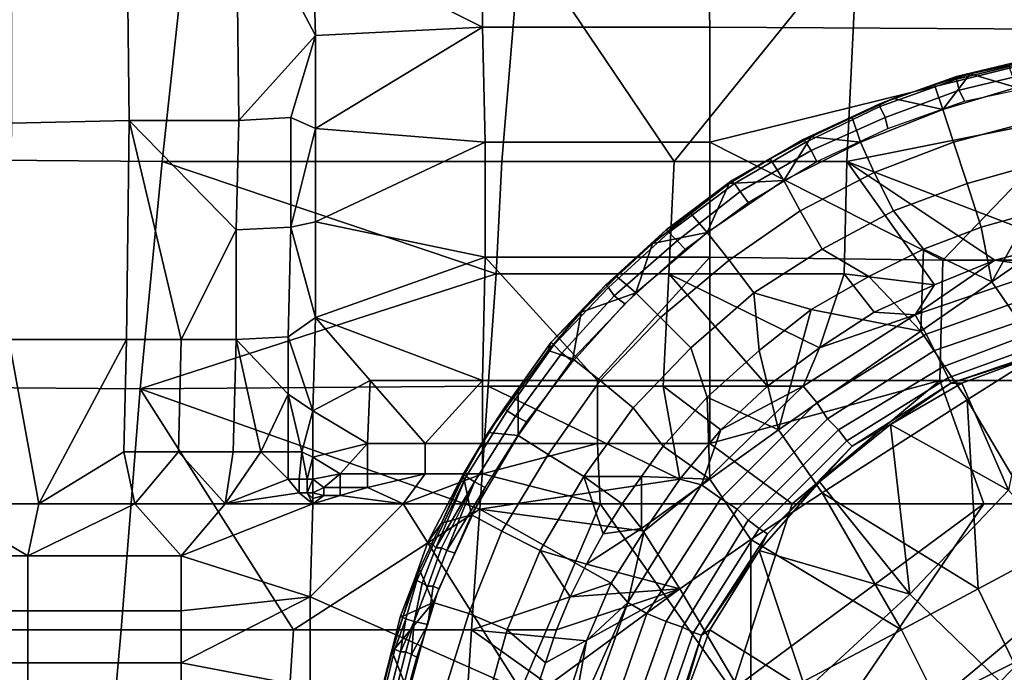
# Model space of a CAD drawing. Extents: x 0 to 0.349, y 0 to 0.305.
# Drawn here: x 0.172 to 0.208, y 0.16 to 0.184 of the extents above; entities that cross this region are included whole.
import ezdxf

# ---------------------------------------------------------------- set-up
doc = ezdxf.new("R2010")
doc.units = 0
doc.layers.add('CHROME_1', color=7, linetype='CONTINUOUS')
doc.layers.add('PORCELAIN_1', color=7, linetype='CONTINUOUS')

msp = doc.modelspace()

# ---------------------------------------------------------------- linework, layer by layer
at = {"layer": 'CHROME_1'}
for points in [[(0.2093, 0.1825, 0.2667), (0.2064, 0.1818, 0.2667), (0.2064, 0.1817, 0.2663), (0.2093, 0.1824, 0.2663)], [(0.2083, 0.1822, 0.2672), (0.2064, 0.1818, 0.2667), (0.2093, 0.1825, 0.2667)], [(0.2093, 0.1824, 0.2663), (0.2064, 0.1817, 0.2663), (0.2065, 0.1813, 0.2659), (0.2094, 0.182, 0.2659)], [(0.2083, 0.1822, 0.2672), (0.2069, 0.1819, 0.2672), (0.2064, 0.1818, 0.2667)], [(0.2094, 0.182, 0.2659), (0.2065, 0.1813, 0.2659), (0.2067, 0.1809, 0.2658), (0.2095, 0.1815, 0.2658)], [(0.2083, 0.1822, 0.2672), (0.2086, 0.1814, 0.2688), (0.2069, 0.1819, 0.2672)], [(0.2064, 0.1818, 0.2667), (0.2036, 0.1808, 0.2667), (0.2036, 0.1807, 0.2663), (0.2064, 0.1817, 0.2663)], [(0.2036, 0.1808, 0.2667), (0.2064, 0.1818, 0.2667), (0.2056, 0.1815, 0.2672), (0.2041, 0.181, 0.2672)], [(0.2064, 0.1817, 0.2663), (0.2036, 0.1807, 0.2663), (0.2038, 0.1803, 0.2659), (0.2065, 0.1813, 0.2659)], [(0.2056, 0.1815, 0.2672), (0.2069, 0.1819, 0.2672), (0.2059, 0.1806, 0.2688)], [(0.2069, 0.1819, 0.2672), (0.2056, 0.1815, 0.2672), (0.2064, 0.1818, 0.2667)], [(0.2069, 0.1819, 0.2672), (0.2086, 0.1814, 0.2688), (0.2059, 0.1806, 0.2688)], [(0.2065, 0.1813, 0.2659), (0.2038, 0.1803, 0.2659), (0.2039, 0.1799, 0.2658), (0.2067, 0.1809, 0.2658)], [(0.2056, 0.1815, 0.2672), (0.2059, 0.1806, 0.2688), (0.2041, 0.181, 0.2672)], [(0.2059, 0.1806, 0.2688), (0.2086, 0.1814, 0.2688), (0.2089, 0.1801, 0.2702), (0.2063, 0.1794, 0.2702)], [(0.2026, 0.1803, 0.2672), (0.2041, 0.181, 0.2672), (0.2059, 0.1806, 0.2688), (0.2029, 0.1794, 0.2688)], [(0.2041, 0.181, 0.2672), (0.2026, 0.1803, 0.2672), (0.2036, 0.1808, 0.2667)], [(0.2036, 0.1808, 0.2667), (0.2008, 0.1795, 0.2667), (0.2009, 0.1794, 0.2663), (0.2036, 0.1807, 0.2663)], [(0.2026, 0.1803, 0.2672), (0.2008, 0.1795, 0.2667), (0.2036, 0.1808, 0.2667)], [(0.2036, 0.1807, 0.2663), (0.2009, 0.1794, 0.2663), (0.2011, 0.1791, 0.2659), (0.2038, 0.1803, 0.2659)], [(0.2029, 0.1794, 0.2688), (0.2059, 0.1806, 0.2688), (0.2063, 0.1794, 0.2702), (0.2034, 0.1783, 0.2702)], [(0.2026, 0.1803, 0.2672), (0.2011, 0.1796, 0.2672), (0.2008, 0.1795, 0.2667)], [(0.2011, 0.1796, 0.2672), (0.2026, 0.1803, 0.2672), (0.2029, 0.1794, 0.2688)], [(0.2038, 0.1803, 0.2659), (0.2011, 0.1791, 0.2659), (0.2013, 0.1787, 0.2658), (0.2039, 0.1799, 0.2658)], [(0.2063, 0.1794, 0.2702), (0.2089, 0.1801, 0.2702), (0.2093, 0.1786, 0.2712), (0.2068, 0.1779, 0.2712)], [(0.2008, 0.1795, 0.2667), (0.1982, 0.178, 0.2667), (0.1983, 0.1779, 0.2663), (0.2009, 0.1794, 0.2663)], [(0.1996, 0.1788, 0.2672), (0.1982, 0.178, 0.2667), (0.2008, 0.1795, 0.2667)], [(0.2009, 0.1794, 0.2663), (0.1983, 0.1779, 0.2663), (0.1985, 0.1776, 0.2659), (0.2011, 0.1791, 0.2659)], [(0.1996, 0.1788, 0.2672), (0.2011, 0.1796, 0.2672), (0.2001, 0.178, 0.2688)], [(0.2011, 0.1796, 0.2672), (0.1996, 0.1788, 0.2672), (0.2008, 0.1795, 0.2667)], [(0.2011, 0.1796, 0.2672), (0.2029, 0.1794, 0.2688), (0.2001, 0.178, 0.2688)], [(0.2001, 0.178, 0.2688), (0.2029, 0.1794, 0.2688), (0.2034, 0.1783, 0.2702), (0.2007, 0.1769, 0.2702)], [(0.2034, 0.1783, 0.2702), (0.2063, 0.1794, 0.2702), (0.2068, 0.1779, 0.2712), (0.2041, 0.1769, 0.2712)], [(0.2011, 0.1791, 0.2659), (0.1985, 0.1776, 0.2659), (0.1988, 0.1772, 0.2658), (0.2013, 0.1787, 0.2658)], [(0.1981, 0.1779, 0.2672), (0.1996, 0.1788, 0.2672), (0.2001, 0.178, 0.2688)], [(0.1996, 0.1788, 0.2672), (0.1981, 0.1779, 0.2672), (0.1982, 0.178, 0.2667)], [(0.2068, 0.1779, 0.2712), (0.2093, 0.1786, 0.2712), (0.2091, 0.1768, 0.2718), (0.2073, 0.1763, 0.2718)], [(0.1982, 0.178, 0.2667), (0.1958, 0.1762, 0.2667), (0.1959, 0.1761, 0.2663), (0.1983, 0.1779, 0.2663)], [(0.1958, 0.1762, 0.2667), (0.1982, 0.178, 0.2667), (0.1967, 0.1768, 0.2672)], [(0.1981, 0.1779, 0.2672), (0.1967, 0.1768, 0.2672), (0.1982, 0.178, 0.2667)], [(0.1973, 0.1761, 0.2688), (0.2001, 0.178, 0.2688), (0.2007, 0.1769, 0.2702), (0.1981, 0.1751, 0.2702)], [(0.1973, 0.1761, 0.2688), (0.1981, 0.1779, 0.2672), (0.2001, 0.178, 0.2688)], [(0.2007, 0.1769, 0.2702), (0.2034, 0.1783, 0.2702), (0.2041, 0.1769, 0.2712), (0.2015, 0.1755, 0.2712)], [(0.1983, 0.1779, 0.2663), (0.1959, 0.1761, 0.2663), (0.1962, 0.1758, 0.2659), (0.1985, 0.1776, 0.2659)], [(0.1985, 0.1776, 0.2659), (0.1962, 0.1758, 0.2659), (0.1965, 0.1755, 0.2658), (0.1988, 0.1772, 0.2658)], [(0.1967, 0.1768, 0.2672), (0.1981, 0.1779, 0.2672), (0.1973, 0.1761, 0.2688)], [(0.2073, 0.1763, 0.2718), (0.2052, 0.1755, 0.2718), (0.2041, 0.1769, 0.2712), (0.2068, 0.1779, 0.2712)], [(0.1981, 0.1751, 0.2702), (0.2007, 0.1769, 0.2702), (0.2015, 0.1755, 0.2712), (0.199, 0.1739, 0.2712)], [(0.2052, 0.1755, 0.2718), (0.2032, 0.1745, 0.2718), (0.2015, 0.1755, 0.2712), (0.2041, 0.1769, 0.2712)], [(0.1953, 0.1757, 0.2672), (0.1967, 0.1768, 0.2672), (0.1973, 0.1761, 0.2688)], [(0.1967, 0.1768, 0.2672), (0.1953, 0.1757, 0.2672), (0.1958, 0.1762, 0.2667)], [(0.2077, 0.1743, 0.2723), (0.2073, 0.1763, 0.2718), (0.2091, 0.1768, 0.2718)], [(0.2091, 0.1768, 0.2718), (0.2103, 0.1761, 0.2721), (0.2077, 0.1743, 0.2723)], [(0.1958, 0.1762, 0.2667), (0.1936, 0.1742, 0.2667), (0.1937, 0.1741, 0.2663), (0.1959, 0.1761, 0.2663)], [(0.1936, 0.1742, 0.2667), (0.1958, 0.1762, 0.2667), (0.1953, 0.1757, 0.2672), (0.194, 0.1745, 0.2672)], [(0.2073, 0.1763, 0.2718), (0.2077, 0.1743, 0.2723), (0.2052, 0.1755, 0.2718)], [(0.1959, 0.1761, 0.2663), (0.1937, 0.1741, 0.2663), (0.1939, 0.1738, 0.2659), (0.1962, 0.1758, 0.2659)], [(0.1962, 0.1758, 0.2659), (0.1939, 0.1738, 0.2659), (0.1943, 0.1735, 0.2658), (0.1965, 0.1755, 0.2658)], [(0.1947, 0.1739, 0.2688), (0.1973, 0.1761, 0.2688), (0.1981, 0.1751, 0.2702), (0.1956, 0.173, 0.2702)], [(0.1953, 0.1757, 0.2672), (0.1973, 0.1761, 0.2688), (0.1947, 0.1739, 0.2688)], [(0.2103, 0.1761, 0.2721), (0.2121, 0.1733, 0.2727), (0.2095, 0.1717, 0.2729), (0.2077, 0.1743, 0.2723)], [(0.194, 0.1745, 0.2672), (0.1953, 0.1757, 0.2672), (0.1947, 0.1739, 0.2688)], [(0.2032, 0.1745, 0.2718), (0.2011, 0.1733, 0.2718), (0.199, 0.1739, 0.2712), (0.2015, 0.1755, 0.2712)], [(0.2052, 0.1755, 0.2718), (0.2051, 0.1725, 0.2724), (0.2032, 0.1745, 0.2718)], [(0.2051, 0.1725, 0.2724), (0.2052, 0.1755, 0.2718), (0.2077, 0.1743, 0.2723)], [(0.1956, 0.173, 0.2702), (0.1981, 0.1751, 0.2702), (0.199, 0.1739, 0.2712), (0.1967, 0.1719, 0.2712)], [(0.1927, 0.1732, 0.2672), (0.194, 0.1745, 0.2672), (0.1947, 0.1739, 0.2688)], [(0.194, 0.1745, 0.2672), (0.1927, 0.1732, 0.2672), (0.1936, 0.1742, 0.2667)], [(0.2051, 0.1725, 0.2724), (0.2011, 0.1733, 0.2718), (0.2032, 0.1745, 0.2718)], [(0.1936, 0.1742, 0.2667), (0.1916, 0.1721, 0.2667), (0.1917, 0.172, 0.2663), (0.1937, 0.1741, 0.2663)], [(0.1936, 0.1742, 0.2667), (0.1927, 0.1732, 0.2672), (0.1916, 0.1721, 0.2667)], [(0.1937, 0.1741, 0.2663), (0.1917, 0.172, 0.2663), (0.192, 0.1717, 0.2659), (0.1939, 0.1738, 0.2659)], [(0.2077, 0.1743, 0.2723), (0.2095, 0.1717, 0.2729), (0.2068, 0.17, 0.2731), (0.2051, 0.1725, 0.2724)], [(0.1939, 0.1738, 0.2659), (0.192, 0.1717, 0.2659), (0.1924, 0.1714, 0.2658), (0.1943, 0.1735, 0.2658)], [(0.1924, 0.1715, 0.2688), (0.1947, 0.1739, 0.2688), (0.1956, 0.173, 0.2702), (0.1934, 0.1707, 0.2702)], [(0.1927, 0.1732, 0.2672), (0.1947, 0.1739, 0.2688), (0.1924, 0.1715, 0.2688)], [(0.1992, 0.1718, 0.2718), (0.1973, 0.1701, 0.2718), (0.1967, 0.1719, 0.2712), (0.199, 0.1739, 0.2712)], [(0.199, 0.1739, 0.2712), (0.2011, 0.1733, 0.2718), (0.1992, 0.1718, 0.2718)], [(0.1992, 0.1718, 0.2718), (0.2011, 0.1733, 0.2718), (0.1999, 0.1689, 0.2725)], [(0.2011, 0.1733, 0.2718), (0.2051, 0.1725, 0.2724), (0.1999, 0.1689, 0.2725)], [(0.1915, 0.1718, 0.2672), (0.1927, 0.1732, 0.2672), (0.1924, 0.1715, 0.2688)], [(0.1927, 0.1732, 0.2672), (0.1915, 0.1718, 0.2672), (0.1916, 0.1721, 0.2667)], [(0.1934, 0.1707, 0.2702), (0.1956, 0.173, 0.2702), (0.1967, 0.1719, 0.2712), (0.1946, 0.1697, 0.2712)], [(0.2068, 0.17, 0.2731), (0.2015, 0.1666, 0.273), (0.1999, 0.1689, 0.2725), (0.2051, 0.1725, 0.2724)], [(0.1916, 0.1721, 0.2667), (0.1899, 0.1697, 0.2667), (0.19, 0.1696, 0.2663), (0.1917, 0.172, 0.2663)], [(0.1899, 0.1697, 0.2667), (0.1916, 0.1721, 0.2667), (0.1915, 0.1718, 0.2672), (0.1904, 0.1703, 0.2672)], [(0.1917, 0.172, 0.2663), (0.19, 0.1696, 0.2663), (0.1903, 0.1694, 0.2659), (0.192, 0.1717, 0.2659)], [(0.1973, 0.1701, 0.2718), (0.1957, 0.1683, 0.2718), (0.1946, 0.1697, 0.2712), (0.1967, 0.1719, 0.2712)], [(0.192, 0.1717, 0.2659), (0.1903, 0.1694, 0.2659), (0.1907, 0.1692, 0.2658), (0.1924, 0.1714, 0.2658)], [(0.1904, 0.1703, 0.2672), (0.1915, 0.1718, 0.2672), (0.1924, 0.1715, 0.2688), (0.1904, 0.1687, 0.2688)], [(0.1904, 0.1687, 0.2688), (0.1924, 0.1715, 0.2688), (0.1934, 0.1707, 0.2702), (0.1915, 0.168, 0.2702)], [(0.1973, 0.1701, 0.2718), (0.1992, 0.1718, 0.2718), (0.1999, 0.1689, 0.2725)], [(0.2127, 0.166, 0.2739), (0.21, 0.1646, 0.274), (0.2068, 0.17, 0.2731), (0.2095, 0.1717, 0.2729)], [(0.1915, 0.168, 0.2702), (0.1934, 0.1707, 0.2702), (0.1946, 0.1697, 0.2712), (0.1928, 0.1672, 0.2712)], [(0.1893, 0.1688, 0.2672), (0.1904, 0.1703, 0.2672), (0.1904, 0.1687, 0.2688)], [(0.1904, 0.1703, 0.2672), (0.1893, 0.1688, 0.2672), (0.1899, 0.1697, 0.2667)], [(0.1973, 0.1701, 0.2718), (0.1974, 0.1671, 0.2723), (0.1957, 0.1683, 0.2718)], [(0.1999, 0.1689, 0.2725), (0.1974, 0.1671, 0.2723), (0.1973, 0.1701, 0.2718)], [(0.1899, 0.1697, 0.2667), (0.1884, 0.1673, 0.2667), (0.1885, 0.1672, 0.2663), (0.19, 0.1696, 0.2663)], [(0.1899, 0.1697, 0.2667), (0.1893, 0.1688, 0.2672), (0.1884, 0.1673, 0.2667)], [(0.1957, 0.1683, 0.2718), (0.1949, 0.1672, 0.2718), (0.1928, 0.1672, 0.2712), (0.1946, 0.1697, 0.2712)], [(0.2072, 0.1631, 0.274), (0.2015, 0.1666, 0.273), (0.2068, 0.17, 0.2731)], [(0.2068, 0.17, 0.2731), (0.21, 0.1646, 0.274), (0.2072, 0.1631, 0.274)], [(0.19, 0.1696, 0.2663), (0.1885, 0.1672, 0.2663), (0.1888, 0.167, 0.2659), (0.1903, 0.1694, 0.2659)], [(0.1903, 0.1694, 0.2659), (0.1888, 0.167, 0.2659), (0.1892, 0.1668, 0.2658), (0.1907, 0.1692, 0.2658)], [(0.1884, 0.1672, 0.2672), (0.1893, 0.1688, 0.2672), (0.1904, 0.1687, 0.2688), (0.1887, 0.1658, 0.2688)], [(0.1893, 0.1688, 0.2672), (0.1884, 0.1672, 0.2672), (0.1884, 0.1673, 0.2667)], [(0.1887, 0.1658, 0.2688), (0.1904, 0.1687, 0.2688), (0.1915, 0.168, 0.2702), (0.1898, 0.1652, 0.2702)], [(0.1999, 0.1689, 0.2725), (0.2015, 0.1666, 0.273), (0.1989, 0.1649, 0.2729), (0.1974, 0.1671, 0.2723)], [(0.1957, 0.1683, 0.2718), (0.1974, 0.1671, 0.2723), (0.1949, 0.1672, 0.2718)], [(0.1898, 0.1652, 0.2702), (0.1915, 0.168, 0.2702), (0.1928, 0.1672, 0.2712), (0.1912, 0.1645, 0.2712)], [(0.1884, 0.1673, 0.2667), (0.1871, 0.1648, 0.2667), (0.1873, 0.1647, 0.2663), (0.1885, 0.1672, 0.2663)], [(0.1871, 0.1648, 0.2667), (0.1884, 0.1673, 0.2667), (0.1871, 0.1648, 0.267)], [(0.1884, 0.1673, 0.2667), (0.1876, 0.1655, 0.2672), (0.1871, 0.1648, 0.267)], [(0.1885, 0.1672, 0.2663), (0.1873, 0.1647, 0.2663), (0.1874, 0.1646, 0.2661)], [(0.1874, 0.1646, 0.2661), (0.1888, 0.167, 0.2659), (0.1885, 0.1672, 0.2663)], [(0.1884, 0.1672, 0.2672), (0.1876, 0.1655, 0.2672), (0.1884, 0.1673, 0.2667)], [(0.1884, 0.1672, 0.2672), (0.1887, 0.1658, 0.2688), (0.1876, 0.1655, 0.2672)], [(0.1935, 0.1651, 0.2718), (0.1929, 0.164, 0.2718), (0.1912, 0.1645, 0.2712), (0.1928, 0.1672, 0.2712)], [(0.1949, 0.1672, 0.2718), (0.1942, 0.1662, 0.2718), (0.1928, 0.1672, 0.2712)], [(0.1942, 0.1662, 0.2718), (0.1935, 0.1651, 0.2718), (0.1928, 0.1672, 0.2712)], [(0.1949, 0.1653, 0.2721), (0.1942, 0.1662, 0.2718), (0.1949, 0.1672, 0.2718)], [(0.1974, 0.1671, 0.2723), (0.1949, 0.1653, 0.2721), (0.1949, 0.1672, 0.2718)], [(0.1874, 0.1646, 0.2661), (0.1876, 0.1646, 0.2659), (0.1888, 0.167, 0.2659)], [(0.1888, 0.167, 0.2659), (0.1876, 0.1646, 0.2659), (0.1878, 0.1645, 0.2658)], [(0.1878, 0.1645, 0.2658), (0.1892, 0.1668, 0.2658), (0.1888, 0.167, 0.2659)], [(0.1974, 0.1671, 0.2723), (0.1989, 0.1649, 0.2729), (0.1963, 0.1631, 0.2726), (0.1949, 0.1653, 0.2721)], [(0.1878, 0.1645, 0.2658), (0.1881, 0.1644, 0.2658), (0.1892, 0.1668, 0.2658)], [(0.1989, 0.1649, 0.2729), (0.2015, 0.1666, 0.273), (0.2044, 0.1616, 0.2739)], [(0.2072, 0.1631, 0.274), (0.2044, 0.1616, 0.2739), (0.2015, 0.1666, 0.273)], [(0.1942, 0.1662, 0.2718), (0.1949, 0.1653, 0.2721), (0.1935, 0.1651, 0.2718)], [(0.1868, 0.1638, 0.2672), (0.1876, 0.1655, 0.2672), (0.1887, 0.1658, 0.2688), (0.1873, 0.1626, 0.2688)], [(0.1873, 0.1626, 0.2688), (0.1887, 0.1658, 0.2688), (0.1898, 0.1652, 0.2702), (0.1886, 0.1622, 0.2702)], [(0.1866, 0.1634, 0.267), (0.1871, 0.1648, 0.267), (0.1876, 0.1655, 0.2672), (0.1868, 0.1638, 0.2672)], [(0.1886, 0.1622, 0.2702), (0.1898, 0.1652, 0.2702), (0.1912, 0.1645, 0.2712), (0.19, 0.1616, 0.2712)], [(0.1935, 0.1651, 0.2718), (0.1949, 0.1653, 0.2721), (0.1929, 0.164, 0.2718)], [(0.1949, 0.1653, 0.2721), (0.1963, 0.1631, 0.2726), (0.1929, 0.164, 0.2718)], [(0.1871, 0.1648, 0.267), (0.1866, 0.1634, 0.267), (0.1866, 0.1634, 0.2667), (0.1871, 0.1648, 0.2667)], [(0.1866, 0.1634, 0.2667), (0.1867, 0.1634, 0.2663), (0.1873, 0.1647, 0.2663), (0.1871, 0.1648, 0.2667)], [(0.1873, 0.1647, 0.2663), (0.1867, 0.1634, 0.2663), (0.1869, 0.1633, 0.2661), (0.1874, 0.1646, 0.2661)], [(0.1989, 0.1587, 0.2734), (0.1963, 0.1631, 0.2726), (0.1989, 0.1649, 0.2729)], [(0.1989, 0.1649, 0.2729), (0.2044, 0.1616, 0.2739), (0.1989, 0.1587, 0.2734)], [(0.1874, 0.1646, 0.2661), (0.1869, 0.1633, 0.2661), (0.1871, 0.1632, 0.2659), (0.1876, 0.1646, 0.2659)], [(0.1876, 0.1646, 0.2659), (0.1871, 0.1632, 0.2659), (0.1873, 0.1632, 0.2658), (0.1878, 0.1645, 0.2658)], [(0.1878, 0.1645, 0.2658), (0.1873, 0.1632, 0.2658), (0.1875, 0.1631, 0.2658), (0.1881, 0.1644, 0.2658)], [(0.1923, 0.1628, 0.2718), (0.1918, 0.1616, 0.2718), (0.19, 0.1616, 0.2712), (0.1912, 0.1645, 0.2712)], [(0.1929, 0.164, 0.2718), (0.1923, 0.1628, 0.2718), (0.1912, 0.1645, 0.2712)], [(0.21, 0.1646, 0.274), (0.2114, 0.1617, 0.2744), (0.2085, 0.1604, 0.2743), (0.2072, 0.1631, 0.274)], [(0.1929, 0.164, 0.2718), (0.1963, 0.1631, 0.2726), (0.1923, 0.1628, 0.2718)], [(0.1862, 0.1621, 0.2672), (0.1868, 0.1638, 0.2672), (0.1873, 0.1626, 0.2688)], [(0.1868, 0.1638, 0.2672), (0.1862, 0.1621, 0.2672), (0.1866, 0.1634, 0.267)], [(0.1867, 0.1634, 0.2663), (0.1866, 0.1634, 0.2667), (0.1861, 0.1621, 0.2667), (0.1863, 0.162, 0.2663)], [(0.1861, 0.1621, 0.2667), (0.1866, 0.1634, 0.267), (0.1862, 0.1621, 0.2672)], [(0.1861, 0.1621, 0.2667), (0.1866, 0.1634, 0.2667), (0.1866, 0.1634, 0.267)], [(0.1869, 0.1633, 0.2661), (0.1867, 0.1634, 0.2663), (0.1863, 0.162, 0.2663), (0.1866, 0.1619, 0.2659)], [(0.1869, 0.1633, 0.2661), (0.1866, 0.1619, 0.2659), (0.1871, 0.1632, 0.2659)], [(0.1873, 0.1632, 0.2658), (0.1871, 0.1632, 0.2659), (0.1866, 0.1619, 0.2659), (0.1871, 0.1618, 0.2658)], [(0.1875, 0.1631, 0.2658), (0.1873, 0.1632, 0.2658), (0.1871, 0.1618, 0.2658)], [(0.1963, 0.1631, 0.2726), (0.1989, 0.1587, 0.2734), (0.191, 0.1592, 0.2718)], [(0.1963, 0.1631, 0.2726), (0.191, 0.1592, 0.2718), (0.1914, 0.1604, 0.2718)], [(0.1963, 0.1631, 0.2726), (0.1914, 0.1604, 0.2718), (0.1918, 0.1616, 0.2718)], [(0.1918, 0.1616, 0.2718), (0.1923, 0.1628, 0.2718), (0.1963, 0.1631, 0.2726)], [(0.2072, 0.1631, 0.274), (0.2085, 0.1604, 0.2743), (0.2057, 0.159, 0.2742), (0.2044, 0.1616, 0.2739)], [(0.1858, 0.1608, 0.2672), (0.1862, 0.1621, 0.2672), (0.1873, 0.1626, 0.2688)], [(0.1858, 0.1608, 0.2672), (0.1873, 0.1626, 0.2688), (0.1864, 0.1593, 0.2688)], [(0.1864, 0.1593, 0.2688), (0.1873, 0.1626, 0.2688), (0.1886, 0.1622, 0.2702), (0.1876, 0.159, 0.2702)], [(0.1876, 0.159, 0.2702), (0.1886, 0.1622, 0.2702), (0.19, 0.1616, 0.2712), (0.1892, 0.1587, 0.2712)], [(0.1862, 0.1621, 0.2672), (0.1858, 0.1609, 0.267), (0.1861, 0.1621, 0.2667)], [(0.1858, 0.1609, 0.267), (0.1862, 0.1621, 0.2672), (0.1858, 0.1608, 0.2672)], [(0.1858, 0.1609, 0.2667), (0.1861, 0.1621, 0.2667), (0.1858, 0.1609, 0.267)], [(0.1858, 0.1609, 0.2667), (0.1859, 0.1609, 0.2663), (0.1863, 0.162, 0.2663), (0.1861, 0.1621, 0.2667)], [(0.1859, 0.1609, 0.2663), (0.1861, 0.1608, 0.2661), (0.1863, 0.162, 0.2663)], [(0.1861, 0.1608, 0.2661), (0.1866, 0.1619, 0.2659), (0.1863, 0.162, 0.2663)], [(0.1866, 0.1619, 0.2659), (0.1861, 0.1608, 0.2661), (0.1863, 0.1608, 0.2659)], [(0.1863, 0.1608, 0.2659), (0.1865, 0.1607, 0.2658), (0.1866, 0.1619, 0.2659)], [(0.1865, 0.1607, 0.2658), (0.1871, 0.1618, 0.2658), (0.1866, 0.1619, 0.2659)], [(0.1865, 0.1607, 0.2658), (0.1867, 0.1606, 0.2658), (0.1871, 0.1618, 0.2658)], [(0.1914, 0.1604, 0.2718), (0.191, 0.1592, 0.2718), (0.1892, 0.1587, 0.2712), (0.19, 0.1616, 0.2712)], [(0.1914, 0.1604, 0.2718), (0.19, 0.1616, 0.2712), (0.1918, 0.1616, 0.2718)], [(0.1989, 0.1587, 0.2734), (0.2044, 0.1616, 0.2739), (0.2057, 0.159, 0.2742)], [(0.1858, 0.1609, 0.267), (0.1855, 0.1597, 0.267), (0.1855, 0.1597, 0.2667), (0.1858, 0.1609, 0.2667)], [(0.1859, 0.1609, 0.2663), (0.1858, 0.1609, 0.2667), (0.1855, 0.1597, 0.2667), (0.1856, 0.1597, 0.2663)], [(0.1858, 0.1608, 0.2672), (0.1855, 0.1596, 0.2672), (0.1855, 0.1597, 0.267), (0.1858, 0.1609, 0.267)], [(0.1858, 0.1608, 0.2672), (0.1864, 0.1593, 0.2688), (0.1855, 0.1596, 0.2672)], [(0.1859, 0.1609, 0.2663), (0.1856, 0.1597, 0.2663), (0.1858, 0.1596, 0.2661), (0.1861, 0.1608, 0.2661)], [(0.1861, 0.1608, 0.2661), (0.1858, 0.1596, 0.2661), (0.186, 0.1596, 0.2659), (0.1863, 0.1608, 0.2659)], [(0.1863, 0.1608, 0.2659), (0.186, 0.1596, 0.2659), (0.1862, 0.1595, 0.2658), (0.1865, 0.1607, 0.2658)], [(0.1865, 0.1607, 0.2658), (0.1862, 0.1595, 0.2658), (0.1864, 0.1595, 0.2658), (0.1867, 0.1606, 0.2658)], [(0.2085, 0.1604, 0.2743), (0.2098, 0.1576, 0.2746), (0.2069, 0.1563, 0.2744), (0.2057, 0.159, 0.2742)]]:
    msp.add_3dface(points, dxfattribs=at)
at = {"layer": 'PORCELAIN_1'}
for points in [[(0.1973, 0.1879, 0.072), (0.214, 0.1835, 0.0918), (0.2136, 0.1921, 0.0925)], [(0.1762, 0.1802, 0.0483), (0.1802, 0.1802, 0.0522), (0.1801, 0.1888, 0.0526), (0.1761, 0.1887, 0.0488)], [(0.1801, 0.1888, 0.0526), (0.183, 0.1833, 0.0553), (0.1829, 0.1867, 0.0555)], [(0.1801, 0.1888, 0.0526), (0.1802, 0.1802, 0.0522), (0.183, 0.1833, 0.0553)], [(0.1719, 0.1801, 0.0446), (0.1762, 0.1802, 0.0483), (0.1761, 0.1887, 0.0488), (0.1719, 0.1886, 0.0451)], [(0.1829, 0.1867, 0.0555), (0.1891, 0.1836, 0.0623), (0.1891, 0.1879, 0.0625)], [(0.1891, 0.1879, 0.0625), (0.1891, 0.1836, 0.0623), (0.1974, 0.1836, 0.0718), (0.1973, 0.1879, 0.072)], [(0.1973, 0.1879, 0.072), (0.1974, 0.1836, 0.0718), (0.214, 0.1835, 0.0918)], [(0.1774, 0.1787, 0.267), (0.1652, 0.1788, 0.2722), (0.1663, 0.1872, 0.2748), (0.1783, 0.187, 0.2697)], [(0.1898, 0.1787, 0.2635), (0.1774, 0.1787, 0.267), (0.1783, 0.187, 0.2697), (0.1905, 0.187, 0.2663)], [(0.1961, 0.1787, 0.2624), (0.1898, 0.1787, 0.2635), (0.1905, 0.187, 0.2663)], [(0.1961, 0.1787, 0.2624), (0.1905, 0.187, 0.2663), (0.2028, 0.187, 0.2644)], [(0.2028, 0.187, 0.2644), (0.2024, 0.1787, 0.2616), (0.1961, 0.1787, 0.2624)], [(0.215, 0.1812, 0.2616), (0.2024, 0.1787, 0.2616), (0.2028, 0.187, 0.2644)], [(0.2028, 0.187, 0.2644), (0.215, 0.1862, 0.2634), (0.215, 0.1812, 0.2616)], [(0.183, 0.1833, 0.0553), (0.1891, 0.1836, 0.0623), (0.1829, 0.1867, 0.0555)], [(0.1891, 0.1836, 0.0623), (0.183, 0.1833, 0.0553), (0.183, 0.1799, 0.0552)], [(0.1891, 0.1836, 0.0623), (0.183, 0.1799, 0.0552), (0.1892, 0.1794, 0.0621)], [(0.1891, 0.1836, 0.0623), (0.1892, 0.1794, 0.0621), (0.1974, 0.1794, 0.0716), (0.1974, 0.1836, 0.0718)], [(0.214, 0.1835, 0.0918), (0.1974, 0.1836, 0.0718), (0.1974, 0.1794, 0.0716)], [(0.214, 0.1835, 0.0918), (0.1974, 0.1794, 0.0716), (0.2059, 0.1751, 0.0814)], [(0.2059, 0.1751, 0.0814), (0.2141, 0.1751, 0.0915), (0.214, 0.1835, 0.0918)], [(0.1802, 0.1802, 0.0522), (0.1821, 0.1803, 0.0542), (0.183, 0.1833, 0.0553)], [(0.183, 0.1799, 0.0552), (0.183, 0.1833, 0.0553), (0.1821, 0.1803, 0.0542)], [(0.215, 0.1812, 0.2616), (0.2102, 0.1757, 0.2602), (0.2024, 0.1787, 0.2616)], [(0.1718, 0.1722, 0.0444), (0.1761, 0.1722, 0.048), (0.1762, 0.1802, 0.0483), (0.1719, 0.1801, 0.0446)], [(0.1762, 0.1802, 0.0483), (0.1761, 0.1722, 0.048), (0.1781, 0.1722, 0.05)], [(0.1801, 0.1762, 0.052), (0.1802, 0.1802, 0.0522), (0.1762, 0.1802, 0.0483)], [(0.1762, 0.1802, 0.0483), (0.1781, 0.1722, 0.05), (0.1801, 0.1762, 0.052)], [(0.1801, 0.1762, 0.052), (0.1821, 0.1763, 0.054), (0.1821, 0.1803, 0.0542), (0.1802, 0.1802, 0.0522)], [(0.1821, 0.1803, 0.0542), (0.1821, 0.1763, 0.054), (0.183, 0.1799, 0.0552)], [(0.183, 0.1799, 0.0552), (0.1821, 0.1763, 0.054), (0.183, 0.1765, 0.055)], [(0.183, 0.1765, 0.055), (0.1892, 0.1794, 0.0621), (0.183, 0.1799, 0.0552)], [(0.183, 0.1765, 0.055), (0.1892, 0.1752, 0.0619), (0.1892, 0.1794, 0.0621)], [(0.1892, 0.1794, 0.0621), (0.1892, 0.1752, 0.0619), (0.1974, 0.1752, 0.0714), (0.1974, 0.1794, 0.0716)], [(0.1974, 0.1794, 0.0716), (0.1974, 0.1752, 0.0714), (0.2059, 0.1751, 0.0814)], [(0.1766, 0.1704, 0.2652), (0.1643, 0.1705, 0.2704), (0.1652, 0.1788, 0.2722), (0.1774, 0.1787, 0.267)], [(0.1896, 0.1746, 0.2625), (0.1766, 0.1704, 0.2652), (0.1774, 0.1787, 0.267)], [(0.1774, 0.1787, 0.267), (0.1898, 0.1787, 0.2635), (0.1896, 0.1746, 0.2625)], [(0.1959, 0.1746, 0.2613), (0.1896, 0.1746, 0.2625), (0.1898, 0.1787, 0.2635), (0.1961, 0.1787, 0.2624)], [(0.2023, 0.1746, 0.2605), (0.1959, 0.1746, 0.2613), (0.1961, 0.1787, 0.2624), (0.2024, 0.1787, 0.2616)], [(0.2023, 0.1746, 0.2605), (0.2024, 0.1787, 0.2616), (0.2056, 0.1742, 0.2601)], [(0.2078, 0.1751, 0.2601), (0.2024, 0.1787, 0.2616), (0.2102, 0.1757, 0.2602)], [(0.2024, 0.1787, 0.2616), (0.2078, 0.1751, 0.2601), (0.2056, 0.1742, 0.2601)], [(0.1781, 0.1722, 0.05), (0.1801, 0.1722, 0.0519), (0.1801, 0.1762, 0.052)], [(0.1801, 0.1722, 0.0519), (0.182, 0.1723, 0.0539), (0.1821, 0.1763, 0.054), (0.1801, 0.1762, 0.052)], [(0.1821, 0.1763, 0.054), (0.182, 0.1723, 0.0539), (0.183, 0.173, 0.055)], [(0.183, 0.173, 0.055), (0.183, 0.1765, 0.055), (0.1821, 0.1763, 0.054)], [(0.183, 0.173, 0.055), (0.1892, 0.1752, 0.0619), (0.183, 0.1765, 0.055)], [(0.2078, 0.1751, 0.2601), (0.2102, 0.1757, 0.2602), (0.2099, 0.1748, 0.2599)], [(0.183, 0.173, 0.055), (0.1891, 0.1707, 0.0618), (0.1892, 0.1752, 0.0619)], [(0.1892, 0.1752, 0.0619), (0.1891, 0.1707, 0.0618), (0.1933, 0.1707, 0.0666)], [(0.1933, 0.1707, 0.0666), (0.1974, 0.1752, 0.0714), (0.1892, 0.1752, 0.0619)], [(0.1933, 0.1707, 0.0666), (0.1974, 0.1707, 0.0713), (0.1974, 0.1752, 0.0714)], [(0.1974, 0.1752, 0.0714), (0.1974, 0.1707, 0.0713), (0.2058, 0.1707, 0.0813), (0.2059, 0.1751, 0.0814)], [(0.2078, 0.1751, 0.2601), (0.2099, 0.1748, 0.2599), (0.2049, 0.1731, 0.2598)], [(0.2078, 0.1751, 0.2601), (0.2049, 0.1731, 0.2598), (0.2056, 0.1742, 0.2601)], [(0.2059, 0.1751, 0.0814), (0.2058, 0.1707, 0.0813), (0.2141, 0.1707, 0.0913), (0.2141, 0.1751, 0.0915)], [(0.2049, 0.1731, 0.2598), (0.2099, 0.1748, 0.2599), (0.2101, 0.1741, 0.2595), (0.2053, 0.1724, 0.2594)], [(0.1896, 0.1746, 0.2625), (0.1893, 0.1705, 0.2616), (0.1766, 0.1704, 0.2652)], [(0.1957, 0.1705, 0.2604), (0.1893, 0.1705, 0.2616), (0.1896, 0.1746, 0.2625), (0.1959, 0.1746, 0.2613)], [(0.1995, 0.1705, 0.2599), (0.1957, 0.1705, 0.2604), (0.1959, 0.1746, 0.2613)], [(0.1959, 0.1746, 0.2613), (0.2014, 0.1719, 0.26), (0.1995, 0.1705, 0.2599)], [(0.1959, 0.1746, 0.2613), (0.2023, 0.1746, 0.2605), (0.2014, 0.1719, 0.26)], [(0.2034, 0.1732, 0.26), (0.2014, 0.1719, 0.26), (0.2023, 0.1746, 0.2605)], [(0.2034, 0.1732, 0.26), (0.2023, 0.1746, 0.2605), (0.2056, 0.1742, 0.2601)], [(0.2049, 0.1731, 0.2598), (0.2034, 0.1732, 0.26), (0.2056, 0.1742, 0.2601)], [(0.2053, 0.1724, 0.2594), (0.2101, 0.1741, 0.2595), (0.2103, 0.1734, 0.2589), (0.2056, 0.1718, 0.2588)], [(0.2056, 0.1718, 0.2588), (0.2103, 0.1734, 0.2589), (0.2104, 0.1729, 0.2582), (0.2059, 0.1712, 0.2581)], [(0.183, 0.173, 0.055), (0.182, 0.1723, 0.0539), (0.1829, 0.1696, 0.0549)], [(0.1829, 0.1696, 0.0549), (0.185, 0.1707, 0.0572), (0.183, 0.173, 0.055)], [(0.183, 0.173, 0.055), (0.185, 0.1707, 0.0572), (0.1891, 0.1707, 0.0618)], [(0.2008, 0.1705, 0.2597), (0.2049, 0.1731, 0.2598), (0.2053, 0.1724, 0.2594), (0.2013, 0.1699, 0.2592)], [(0.2014, 0.1719, 0.26), (0.2049, 0.1731, 0.2598), (0.2008, 0.1705, 0.2597)], [(0.2049, 0.1731, 0.2598), (0.2014, 0.1719, 0.26), (0.2034, 0.1732, 0.26)], [(0.2059, 0.1712, 0.2581), (0.2104, 0.1729, 0.2582), (0.2105, 0.1724, 0.2575), (0.2061, 0.1708, 0.2574)], [(0.182, 0.1702, 0.0539), (0.182, 0.1723, 0.0539), (0.1801, 0.1722, 0.0519)], [(0.182, 0.1702, 0.0539), (0.1829, 0.1696, 0.0549), (0.182, 0.1723, 0.0539)], [(0.2013, 0.1699, 0.2592), (0.2053, 0.1724, 0.2594), (0.2056, 0.1718, 0.2588), (0.2017, 0.1693, 0.2587)], [(0.2061, 0.1708, 0.2574), (0.2105, 0.1724, 0.2575), (0.2106, 0.1721, 0.2567), (0.2062, 0.1706, 0.2566)], [(0.1718, 0.1722, 0.0444), (0.1693, 0.1662, 0.0424), (0.1729, 0.1662, 0.0453)], [(0.1729, 0.1662, 0.0453), (0.1761, 0.1722, 0.048), (0.1718, 0.1722, 0.0444)], [(0.1729, 0.1662, 0.0453), (0.176, 0.1681, 0.048), (0.1761, 0.1722, 0.048)], [(0.176, 0.1681, 0.048), (0.178, 0.1681, 0.0499), (0.1781, 0.1722, 0.05), (0.1761, 0.1722, 0.048)], [(0.178, 0.1681, 0.0499), (0.18, 0.1681, 0.0518), (0.1801, 0.1722, 0.0519), (0.1781, 0.1722, 0.05)], [(0.1801, 0.1722, 0.0519), (0.18, 0.1681, 0.0518), (0.181, 0.1681, 0.0528)], [(0.1801, 0.1722, 0.0519), (0.181, 0.1681, 0.0528), (0.182, 0.1702, 0.0539)], [(0.2014, 0.1719, 0.26), (0.2008, 0.1705, 0.2597), (0.1995, 0.1705, 0.2599)], [(0.2062, 0.1706, 0.2566), (0.2106, 0.1721, 0.2567), (0.2093, 0.1716, 0.2559)], [(0.2017, 0.1693, 0.2587), (0.2056, 0.1718, 0.2588), (0.2059, 0.1712, 0.2581), (0.2021, 0.1689, 0.258)], [(0.2093, 0.1716, 0.2559), (0.2066, 0.1706, 0.2558), (0.2062, 0.1706, 0.2566)], [(0.2093, 0.1716, 0.2559), (0.2083, 0.1667, 0.2557), (0.2066, 0.1706, 0.2558)], [(0.2021, 0.1689, 0.258), (0.2059, 0.1712, 0.2581), (0.2061, 0.1708, 0.2574), (0.2024, 0.1685, 0.2572)], [(0.2024, 0.1685, 0.2572), (0.2061, 0.1708, 0.2574), (0.2062, 0.1706, 0.2566), (0.2026, 0.1683, 0.2564)], [(0.1759, 0.1616, 0.2641), (0.1635, 0.1616, 0.2694), (0.1643, 0.1705, 0.2704), (0.1766, 0.1704, 0.2652)], [(0.1766, 0.1704, 0.2652), (0.1893, 0.1705, 0.2616), (0.189, 0.166, 0.2609)], [(0.1829, 0.1696, 0.0549), (0.1849, 0.1684, 0.0571), (0.185, 0.1707, 0.0572)], [(0.185, 0.1707, 0.0572), (0.1849, 0.1684, 0.0571), (0.187, 0.1684, 0.0595)], [(0.187, 0.1684, 0.0595), (0.1891, 0.1707, 0.0618), (0.185, 0.1707, 0.0572)], [(0.187, 0.1684, 0.0595), (0.1891, 0.1684, 0.0618), (0.1891, 0.1707, 0.0618)], [(0.1893, 0.1705, 0.2616), (0.1963, 0.1671, 0.2597), (0.189, 0.166, 0.2609)], [(0.1891, 0.1707, 0.0618), (0.1891, 0.1684, 0.0618), (0.1933, 0.1684, 0.0665), (0.1933, 0.1707, 0.0666)], [(0.1963, 0.1671, 0.2597), (0.1893, 0.1705, 0.2616), (0.1957, 0.1705, 0.2604)], [(0.1933, 0.1707, 0.0666), (0.1933, 0.1684, 0.0665), (0.1974, 0.1684, 0.0713), (0.1974, 0.1707, 0.0713)], [(0.1963, 0.1671, 0.2597), (0.1957, 0.1705, 0.2604), (0.1978, 0.1689, 0.2598)], [(0.1995, 0.1705, 0.2599), (0.1978, 0.1689, 0.2598), (0.1957, 0.1705, 0.2604)], [(0.1971, 0.1669, 0.2595), (0.2008, 0.1705, 0.2597), (0.2013, 0.1699, 0.2592), (0.1978, 0.1664, 0.2591)], [(0.1971, 0.1669, 0.2595), (0.1978, 0.1689, 0.2598), (0.2008, 0.1705, 0.2597)], [(0.1974, 0.1707, 0.0713), (0.1974, 0.1684, 0.0713), (0.2058, 0.1707, 0.0813)], [(0.2004, 0.1662, 0.0748), (0.2058, 0.1707, 0.0813), (0.1974, 0.1684, 0.0713)], [(0.1995, 0.1705, 0.2599), (0.2008, 0.1705, 0.2597), (0.1978, 0.1689, 0.2598)], [(0.2058, 0.1707, 0.0813), (0.2004, 0.1662, 0.0748), (0.2074, 0.1662, 0.0831)], [(0.2026, 0.1683, 0.2564), (0.2062, 0.1706, 0.2566), (0.204, 0.1691, 0.2557)], [(0.2066, 0.1706, 0.2558), (0.204, 0.1691, 0.2557), (0.2062, 0.1706, 0.2566)], [(0.2066, 0.1706, 0.2558), (0.2083, 0.1667, 0.2557), (0.204, 0.1691, 0.2557)], [(0.2141, 0.1707, 0.0913), (0.2058, 0.1707, 0.0813), (0.2074, 0.1662, 0.0831), (0.2143, 0.1662, 0.0915)], [(0.1822, 0.1616, 0.262), (0.1759, 0.1616, 0.2641), (0.1766, 0.1704, 0.2652)], [(0.1766, 0.1704, 0.2652), (0.189, 0.166, 0.2609), (0.1822, 0.1616, 0.262)], [(0.181, 0.1681, 0.0528), (0.182, 0.1681, 0.0539), (0.182, 0.1702, 0.0539)], [(0.1829, 0.1696, 0.0549), (0.182, 0.1702, 0.0539), (0.1825, 0.1681, 0.0544)], [(0.1825, 0.1681, 0.0544), (0.182, 0.1702, 0.0539), (0.182, 0.1681, 0.0539)], [(0.1978, 0.1664, 0.2591), (0.2013, 0.1699, 0.2592), (0.2017, 0.1693, 0.2587), (0.1984, 0.166, 0.2585)], [(0.1829, 0.1696, 0.0549), (0.1825, 0.1681, 0.0544), (0.1829, 0.1679, 0.0549)], [(0.1829, 0.1696, 0.0549), (0.1829, 0.1679, 0.0549), (0.1849, 0.1684, 0.0571)], [(0.1984, 0.166, 0.2585), (0.2017, 0.1693, 0.2587), (0.2021, 0.1689, 0.258), (0.1988, 0.1656, 0.2578)], [(0.2014, 0.167, 0.2555), (0.2026, 0.1683, 0.2564), (0.204, 0.1691, 0.2557)], [(0.204, 0.1691, 0.2557), (0.2047, 0.1629, 0.2556), (0.2014, 0.167, 0.2555)], [(0.2083, 0.1667, 0.2557), (0.2047, 0.1629, 0.2556), (0.204, 0.1691, 0.2557)], [(0.1963, 0.1671, 0.2597), (0.1978, 0.1689, 0.2598), (0.1971, 0.1669, 0.2595)], [(0.1988, 0.1656, 0.2578), (0.2021, 0.1689, 0.258), (0.2024, 0.1685, 0.2572), (0.1992, 0.1653, 0.2571)], [(0.1839, 0.1673, 0.0559), (0.1849, 0.1684, 0.0571), (0.1829, 0.1679, 0.0549)], [(0.1839, 0.1673, 0.0559), (0.1849, 0.1673, 0.0571), (0.1849, 0.1684, 0.0571)], [(0.1849, 0.1684, 0.0571), (0.1849, 0.1673, 0.0571), (0.187, 0.1673, 0.0594), (0.187, 0.1684, 0.0595)], [(0.187, 0.1684, 0.0595), (0.187, 0.1673, 0.0594), (0.1891, 0.1673, 0.0618), (0.1891, 0.1684, 0.0618)], [(0.1891, 0.1684, 0.0618), (0.1891, 0.1673, 0.0618), (0.1933, 0.1684, 0.0665)], [(0.1891, 0.1673, 0.0618), (0.1934, 0.1662, 0.0666), (0.1933, 0.1684, 0.0665)], [(0.1974, 0.1684, 0.0713), (0.1933, 0.1684, 0.0665), (0.1934, 0.1662, 0.0666), (0.2004, 0.1662, 0.0748)], [(0.1992, 0.1653, 0.2571), (0.2024, 0.1685, 0.2572), (0.2026, 0.1683, 0.2564), (0.1995, 0.1651, 0.2562)], [(0.2026, 0.1683, 0.2564), (0.2014, 0.167, 0.2555), (0.1995, 0.1651, 0.2562)], [(0.176, 0.1681, 0.048), (0.1729, 0.1662, 0.0453), (0.1764, 0.1662, 0.0483)], [(0.176, 0.1681, 0.048), (0.1764, 0.1662, 0.0483), (0.178, 0.1681, 0.0499)], [(0.1797, 0.1662, 0.0515), (0.178, 0.1681, 0.0499), (0.1764, 0.1662, 0.0483)], [(0.1797, 0.1662, 0.0515), (0.18, 0.1681, 0.0518), (0.178, 0.1681, 0.0499)], [(0.1797, 0.1662, 0.0515), (0.182, 0.1671, 0.0539), (0.181, 0.1681, 0.0528)], [(0.1797, 0.1662, 0.0515), (0.181, 0.1681, 0.0528), (0.18, 0.1681, 0.0518)], [(0.181, 0.1681, 0.0528), (0.182, 0.1671, 0.0539), (0.182, 0.1681, 0.0539)], [(0.182, 0.1671, 0.0539), (0.1824, 0.1671, 0.0544), (0.1825, 0.1681, 0.0544), (0.182, 0.1681, 0.0539)], [(0.1824, 0.1671, 0.0544), (0.1827, 0.1671, 0.0546), (0.1825, 0.1681, 0.0544)], [(0.1825, 0.1681, 0.0544), (0.1827, 0.1671, 0.0546), (0.1829, 0.1679, 0.0549)], [(0.1829, 0.1679, 0.0549), (0.1827, 0.1671, 0.0546), (0.1829, 0.1671, 0.0549)], [(0.1839, 0.1673, 0.0559), (0.1829, 0.1679, 0.0549), (0.1829, 0.1671, 0.0549)], [(0.1833, 0.1668, 0.0553), (0.1839, 0.1673, 0.0559), (0.1829, 0.1671, 0.0549)], [(0.1839, 0.1668, 0.0559), (0.1839, 0.1673, 0.0559), (0.1833, 0.1668, 0.0553)], [(0.1839, 0.1673, 0.0559), (0.1839, 0.1668, 0.0559), (0.1849, 0.1668, 0.0571), (0.1849, 0.1673, 0.0571)], [(0.1849, 0.1673, 0.0571), (0.1849, 0.1668, 0.0571), (0.187, 0.1673, 0.0594)], [(0.1849, 0.1668, 0.0571), (0.1862, 0.1662, 0.0585), (0.187, 0.1673, 0.0594)], [(0.187, 0.1673, 0.0594), (0.1862, 0.1662, 0.0585), (0.1891, 0.1673, 0.0618)], [(0.1891, 0.1673, 0.0618), (0.1862, 0.1662, 0.0585), (0.1934, 0.1662, 0.0666)], [(0.182, 0.1671, 0.0539), (0.1797, 0.1662, 0.0515), (0.1824, 0.1666, 0.0544)], [(0.182, 0.1671, 0.0539), (0.1824, 0.1666, 0.0544), (0.1824, 0.1671, 0.0544)], [(0.1824, 0.1666, 0.0544), (0.1827, 0.1666, 0.0546), (0.1827, 0.1671, 0.0546), (0.1824, 0.1671, 0.0544)], [(0.1827, 0.1666, 0.0546), (0.1829, 0.1666, 0.0549), (0.1829, 0.1671, 0.0549)], [(0.1829, 0.1671, 0.0549), (0.1827, 0.1671, 0.0546), (0.1827, 0.1666, 0.0546)], [(0.1829, 0.1671, 0.0549), (0.1829, 0.1666, 0.0549), (0.1833, 0.1668, 0.0553)], [(0.195, 0.1652, 0.2597), (0.189, 0.166, 0.2609), (0.1963, 0.1671, 0.2597)], [(0.1944, 0.1626, 0.2593), (0.1971, 0.1669, 0.2595), (0.1978, 0.1664, 0.2591), (0.1951, 0.1622, 0.2589)], [(0.1944, 0.1626, 0.2593), (0.195, 0.1652, 0.2597), (0.1971, 0.1669, 0.2595)], [(0.1963, 0.1671, 0.2597), (0.1971, 0.1669, 0.2595), (0.195, 0.1652, 0.2597)], [(0.1992, 0.1645, 0.2554), (0.1995, 0.1651, 0.2562), (0.2014, 0.167, 0.2555)], [(0.1992, 0.1645, 0.2554), (0.2014, 0.167, 0.2555), (0.2047, 0.1629, 0.2556)], [(0.1829, 0.1662, 0.0549), (0.1824, 0.1666, 0.0544), (0.1797, 0.1662, 0.0515)], [(0.1824, 0.1666, 0.0544), (0.1829, 0.1662, 0.0549), (0.1827, 0.1666, 0.0546)], [(0.1829, 0.1664, 0.0549), (0.1829, 0.1666, 0.0549), (0.1827, 0.1666, 0.0546)], [(0.1827, 0.1666, 0.0546), (0.1829, 0.1662, 0.0549), (0.1829, 0.1664, 0.0549)], [(0.1829, 0.1666, 0.0549), (0.1833, 0.1665, 0.0553), (0.1833, 0.1668, 0.0553)], [(0.1829, 0.1666, 0.0549), (0.1829, 0.1664, 0.0549), (0.1833, 0.1665, 0.0553)], [(0.1829, 0.1664, 0.0549), (0.1829, 0.1662, 0.0549), (0.1833, 0.1665, 0.0553)], [(0.1839, 0.1665, 0.0559), (0.1833, 0.1665, 0.0553), (0.1829, 0.1662, 0.0549)], [(0.1839, 0.1665, 0.0559), (0.1829, 0.1662, 0.0549), (0.1862, 0.1662, 0.0585)], [(0.1833, 0.1668, 0.0553), (0.1833, 0.1665, 0.0553), (0.1839, 0.1665, 0.0559), (0.1839, 0.1668, 0.0559)], [(0.1849, 0.1668, 0.0571), (0.1839, 0.1668, 0.0559), (0.1839, 0.1665, 0.0559)], [(0.1839, 0.1665, 0.0559), (0.1862, 0.1662, 0.0585), (0.1849, 0.1668, 0.0571)], [(0.2083, 0.1667, 0.2557), (0.2114, 0.1632, 0.2557), (0.208, 0.1597, 0.2556), (0.2047, 0.1629, 0.2556)], [(0.1666, 0.1643, 0.0404), (0.1725, 0.1643, 0.0449), (0.1693, 0.1662, 0.0424)], [(0.1725, 0.1643, 0.0449), (0.1729, 0.1662, 0.0453), (0.1693, 0.1662, 0.0424)], [(0.1781, 0.1643, 0.05), (0.1764, 0.1662, 0.0483), (0.1725, 0.1643, 0.0449)], [(0.1725, 0.1643, 0.0449), (0.1764, 0.1662, 0.0483), (0.1729, 0.1662, 0.0453)], [(0.1764, 0.1662, 0.0483), (0.1781, 0.1643, 0.05), (0.1797, 0.1662, 0.0515)], [(0.1781, 0.1643, 0.05), (0.1828, 0.1628, 0.0548), (0.1829, 0.1662, 0.0549)], [(0.1829, 0.1662, 0.0549), (0.1797, 0.1662, 0.0515), (0.1781, 0.1643, 0.05)], [(0.1829, 0.1662, 0.0549), (0.1828, 0.1628, 0.0548), (0.1862, 0.1662, 0.0585)], [(0.1828, 0.1628, 0.0548), (0.1905, 0.1594, 0.0634), (0.1862, 0.1662, 0.0585)], [(0.1862, 0.1662, 0.0585), (0.1905, 0.1594, 0.0634), (0.1934, 0.1662, 0.0666)], [(0.1982, 0.1594, 0.0722), (0.1934, 0.1662, 0.0666), (0.1905, 0.1594, 0.0634)], [(0.1982, 0.1594, 0.0722), (0.2004, 0.1662, 0.0748), (0.1934, 0.1662, 0.0666)], [(0.1951, 0.1622, 0.2589), (0.1978, 0.1664, 0.2591), (0.1984, 0.166, 0.2585), (0.1958, 0.1619, 0.2584)], [(0.2004, 0.1662, 0.0748), (0.1982, 0.1594, 0.0722), (0.2074, 0.1662, 0.0831)], [(0.2074, 0.1662, 0.0831), (0.1982, 0.1527, 0.0722), (0.2143, 0.1662, 0.0915)], [(0.2074, 0.1662, 0.0831), (0.1982, 0.1594, 0.0722), (0.1982, 0.1527, 0.0722)], [(0.2143, 0.1662, 0.0915), (0.1982, 0.1527, 0.0722), (0.2143, 0.1392, 0.0915)], [(0.189, 0.166, 0.2609), (0.1887, 0.1616, 0.2604), (0.1822, 0.1616, 0.262)], [(0.1887, 0.1616, 0.2604), (0.189, 0.166, 0.2609), (0.1938, 0.1633, 0.2596)], [(0.195, 0.1652, 0.2597), (0.1938, 0.1633, 0.2596), (0.189, 0.166, 0.2609)], [(0.1958, 0.1619, 0.2584), (0.1984, 0.166, 0.2585), (0.1988, 0.1656, 0.2578), (0.1964, 0.1617, 0.2577)], [(0.1964, 0.1617, 0.2577), (0.1988, 0.1656, 0.2578), (0.1992, 0.1653, 0.2571), (0.1968, 0.1615, 0.2569)], [(0.1938, 0.1633, 0.2596), (0.195, 0.1652, 0.2597), (0.1944, 0.1626, 0.2593)], [(0.1968, 0.1615, 0.2569), (0.1992, 0.1653, 0.2571), (0.1995, 0.1651, 0.2562), (0.1971, 0.1614, 0.2561)], [(0.1995, 0.1651, 0.2562), (0.1992, 0.1645, 0.2554), (0.1971, 0.1614, 0.2561)], [(0.1666, 0.1643, 0.0404), (0.1665, 0.1623, 0.0403), (0.1725, 0.1623, 0.0449), (0.1725, 0.1643, 0.0449)], [(0.1725, 0.1643, 0.0449), (0.1725, 0.1623, 0.0449), (0.1781, 0.1623, 0.0499), (0.1781, 0.1643, 0.05)], [(0.1781, 0.1643, 0.05), (0.1781, 0.1623, 0.0499), (0.1828, 0.1628, 0.0548)], [(0.1992, 0.1645, 0.2554), (0.1974, 0.1616, 0.2553), (0.1971, 0.1614, 0.2561)], [(0.2009, 0.1594, 0.2554), (0.1974, 0.1616, 0.2553), (0.1992, 0.1645, 0.2554)], [(0.2047, 0.1629, 0.2556), (0.2009, 0.1594, 0.2554), (0.1992, 0.1645, 0.2554)], [(0.1938, 0.1633, 0.2596), (0.1929, 0.1612, 0.2595), (0.1887, 0.1616, 0.2604)], [(0.1944, 0.1626, 0.2593), (0.1929, 0.1612, 0.2595), (0.1938, 0.1633, 0.2596)], [(0.2047, 0.1629, 0.2556), (0.208, 0.1597, 0.2556), (0.2044, 0.1562, 0.2555), (0.2009, 0.1594, 0.2554)], [(0.208, 0.1597, 0.2556), (0.2114, 0.1632, 0.2557), (0.215, 0.1527, 0.2557)], [(0.1828, 0.1595, 0.0548), (0.1828, 0.1628, 0.0548), (0.1781, 0.1604, 0.0499)], [(0.1781, 0.1604, 0.0499), (0.1828, 0.1628, 0.0548), (0.1781, 0.1623, 0.0499)], [(0.1828, 0.1595, 0.0548), (0.1905, 0.1594, 0.0634), (0.1828, 0.1628, 0.0548)], [(0.1929, 0.1612, 0.2595), (0.1944, 0.1626, 0.2593), (0.1923, 0.1579, 0.2594)], [(0.1923, 0.1579, 0.2594), (0.1944, 0.1626, 0.2593), (0.1927, 0.1578, 0.2592)], [(0.1927, 0.1578, 0.2592), (0.1944, 0.1626, 0.2593), (0.1951, 0.1622, 0.2589), (0.1935, 0.1576, 0.2588)], [(0.1665, 0.1623, 0.0403), (0.1665, 0.1604, 0.0403), (0.1725, 0.1604, 0.0449), (0.1725, 0.1623, 0.0449)], [(0.1725, 0.1623, 0.0449), (0.1725, 0.1604, 0.0449), (0.1781, 0.1604, 0.0499), (0.1781, 0.1623, 0.0499)], [(0.1935, 0.1576, 0.2588), (0.1951, 0.1622, 0.2589), (0.1958, 0.1619, 0.2584), (0.1942, 0.1574, 0.2583)], [(0.1942, 0.1574, 0.2583), (0.1958, 0.1619, 0.2584), (0.1964, 0.1617, 0.2577), (0.1949, 0.1573, 0.2576)], [(0.1759, 0.1616, 0.2641), (0.1755, 0.1571, 0.2639), (0.1631, 0.1571, 0.2692), (0.1635, 0.1616, 0.2694)], [(0.1819, 0.1571, 0.2618), (0.1755, 0.1571, 0.2639), (0.1759, 0.1616, 0.2641), (0.1822, 0.1616, 0.262)], [(0.1884, 0.1571, 0.2601), (0.1819, 0.1571, 0.2618), (0.1822, 0.1616, 0.262), (0.1887, 0.1616, 0.2604)], [(0.1887, 0.1616, 0.2604), (0.1922, 0.1591, 0.2595), (0.1884, 0.1571, 0.2601)], [(0.1887, 0.1616, 0.2604), (0.1929, 0.1612, 0.2595), (0.1922, 0.1591, 0.2595)], [(0.1949, 0.1573, 0.2576), (0.1964, 0.1617, 0.2577), (0.1968, 0.1615, 0.2569), (0.1953, 0.1572, 0.2568)], [(0.1953, 0.1572, 0.2568), (0.1968, 0.1615, 0.2569), (0.1971, 0.1614, 0.2561), (0.1957, 0.1571, 0.256)], [(0.1962, 0.1584, 0.2552), (0.1971, 0.1614, 0.2561), (0.1974, 0.1616, 0.2553)], [(0.1974, 0.1616, 0.2553), (0.2009, 0.1594, 0.2554), (0.1962, 0.1584, 0.2552)], [(0.1923, 0.1579, 0.2594), (0.1922, 0.1591, 0.2595), (0.1929, 0.1612, 0.2595)], [(0.1962, 0.1584, 0.2552), (0.1957, 0.1571, 0.256), (0.1971, 0.1614, 0.2561)], [(0.1665, 0.1604, 0.0403), (0.1665, 0.1584, 0.0403), (0.1725, 0.1584, 0.0449), (0.1725, 0.1604, 0.0449)], [(0.1725, 0.1604, 0.0449), (0.1725, 0.1584, 0.0449), (0.1781, 0.1584, 0.0499), (0.1781, 0.1604, 0.0499)], [(0.1781, 0.1604, 0.0499), (0.1781, 0.1584, 0.0499), (0.1828, 0.1595, 0.0548)]]:
    msp.add_3dface(points, dxfattribs=at)

doc.saveas('drawing.dxf')
